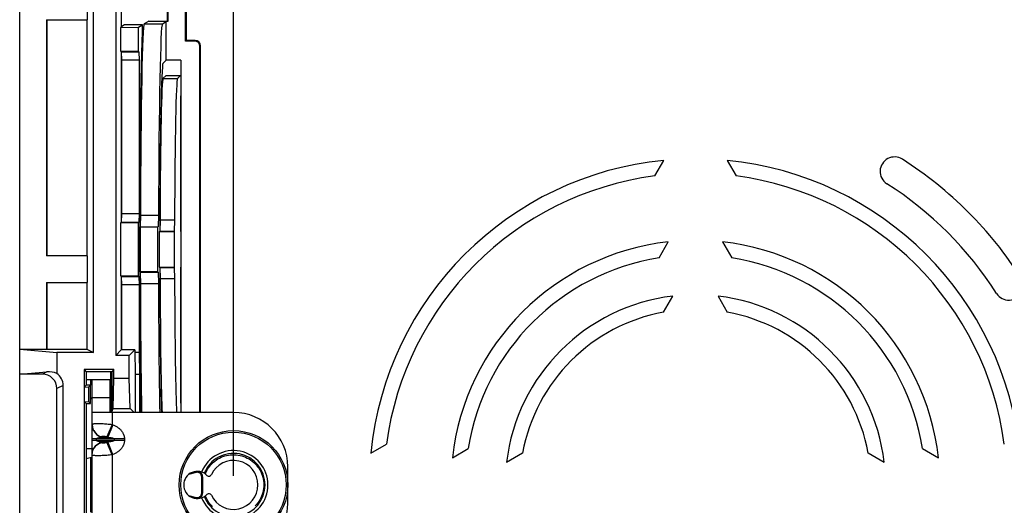
# Model space of a CAD drawing. Units: millimetres. Extents: x -142 to 87, y -37 to 59.
# Drawn here: x -77 to -23, y -1 to 26 of the extents above; entities that cross this region are included whole.
import ezdxf

# ---------------------------------------------------------------- set-up
doc = ezdxf.new("R2010")
doc.units = ezdxf.units.MM
doc.header["$LTSCALE"] = 16.335
doc.layers.get('0').update_dxf_attribs({"linetype": 'CONTINUOUS'})
for name, color, linetype in [('ASSI', 7, 'CONTINUOUS'), ('DRAFT', 7, 'CONTINUOUS'), ('RACCORDO', 7, 'CONTINUOUS'), ('SMUSSO', 7, 'CONTINUOUS')]:
    doc.layers.add(name, color=color, linetype=linetype)
doc.styles.get("Standard").update_dxf_attribs({"font": 'txt', "width": 0.8})
doc.dimstyles.new('DIMSTYLE_3', dxfattribs={"dimtxt": 3, "dimasz": 3, "dimexe": 1.5, "dimexo": 0.5, "dimgap": 0.75, "dimtad": 1, "dimdec": 1, "dimtxsty": 'STANDARD', "dimblk": '_FILLED', "dimblk1": '_FILLED', "dimblk2": '_FILLED', "dimcen": 0.09, "dimadec": 0, "dimazin": 0, "dimtfac": 1, "dimtdec": 1, "dimtofl": 0, "dimtmove": 0, "dimatfit": 3, "dimldrblk": '_FILLED', "dimfxl": 1, "dimtolj": 1, "dimarcsym": 0})

# ---------------------------------------------------------------- blocks, each defined once
blk = doc.blocks.new('_FILLED')
at = {"color": 0, "linetype": 'BYBLOCK'}
blk.add_solid([(0, 0), (-1, 0.317), (-1, -0.317)], dxfattribs=at)
blk = doc.blocks.new('*D3')
at = {"color": 7, "linetype": 'CONTINUOUS'}
for p, q in [((-65.497, 0.5), (-65.497, 46.5)), ((65.497, 0.5), (65.497, 46.5)), ((-65.497, 45), (0, 45)), ((65.497, 45), (0, 45))]:
    blk.add_line(p, q, dxfattribs=at)
at = {"color": 7, "linetype": 'CONTINUOUS', "xscale": 3, "yscale": 3, "zscale": 3, "rotation": 180}
blk.add_blockref('_FILLED', (-65.497, 45), dxfattribs=at)
at = {"color": 7, "linetype": 'CONTINUOUS', "xscale": 3, "yscale": 3, "zscale": 3}
blk.add_blockref('_FILLED', (65.497, 45), dxfattribs=at)
at = {"color": 7, "linetype": 'CONTINUOUS', "insert": (0, 48.75), "char_height": 3, "width": 8.35714, "attachment_point": 2, "line_spacing_factor": 0.9}
blk.add_mtext('131', dxfattribs=at)

msp = doc.modelspace()

# ---------------------------------------------------------------- linework, layer by layer
at = {"color": 7, "linetype": 'CONTINUOUS'}
for p, q in [((-69.115, 28.3), (-69.115, 25.579)), ((-68.15, 24.5), (-68.15, 28.3)), ((-70.942, 7.458), (-70.918, 6.1)), ((-70.918, 6.1), (-70.918, 4)), ((-70.688, 6.1), (-70.688, 4)), ((-73.4, 5.8), (-73.637, 5.8)), ((-73.3, -4), (-73.3, 4)), ((-65.497, 4), (-73.3, 4)), ((-73.403, 1.5), (-73.637, 1.437)), ((-73.3, 1.5), (-73.403, 1.5)), ((-67.023, 0.679), (-66.977, 0.774)), ((-63.99, -0.72), (-64.039, -0.815))]:
    msp.add_line(p, q, dxfattribs=at)
at = {"color": 253, "linetype": 'CONTINUOUS'}
for p, q in [((-73.4, 5.8), (-73.4, 5.5)), ((-72.2, 4), (-72.2, 3.34)), ((-73.3, 3.34), (-73.298, 3.348)), ((-73.3, 3.34), (-73.297, 3.262)), ((-72.2, 3.34), (-72.483, 2.647)), ((-72.155, 3.322), (-72.438, 2.629)), ((-72.2, 3.34), (-72.155, 3.322)), ((-71.519, 2.542), (-73.3, 2.542)), ((-71.519, 2.458), (-73.3, 2.458)), ((-73.066, 2.458), (-73.066, 2.542)), ((-72.783, 2.629), (-72.783, 2.647)), ((-72.783, 2.629), (-72.438, 2.629)), ((-72.783, 2.353), (-72.783, 2.371)), ((-72.438, 2.371), (-72.783, 2.371)), ((-72.483, 2.647), (-72.438, 2.629)), ((-72.438, 2.371), (-72.483, 2.353)), ((-72.2, 1.66), (-72.483, 2.353)), ((-72.155, 1.678), (-72.438, 2.371)), ((-72.084, 2.542), (-72.084, 2.458)), ((-71.519, 2.542), (-71.519, 2.458)), ((-73.3, 1.66), (-73.297, 1.738)), ((-72.155, 1.678), (-72.2, 1.66)), ((-72.2, 1.66), (-72.2, -1.66)), ((-73.4, 1.5), (-73.4, -1.5))]:
    msp.add_line(p, q, dxfattribs=at)
for points in [[(-73.298, 3.348), (-73.291, 3.355), (-73.279, 3.362)], [(-73.297, 3.28), (-73.29, 3.221), (-73.277, 3.163), (-73.259, 3.105), (-73.236, 3.049), (-73.208, 2.996), (-73.176, 2.944), (-73.139, 2.895), (-73.098, 2.849), (-73.054, 2.806), (-73.005, 2.766), (-72.954, 2.73), (-72.899, 2.698), (-72.842, 2.671), (-72.783, 2.647)], [(-73.297, 3.262), (-73.29, 3.203), (-73.277, 3.144), (-73.259, 3.087), (-73.236, 3.031), (-73.208, 2.977), (-73.176, 2.926), (-73.139, 2.876), (-73.098, 2.83), (-73.054, 2.787), (-73.005, 2.748), (-72.954, 2.712), (-72.899, 2.68), (-72.842, 2.652), (-72.783, 2.629)], [(-73.279, 3.362), (-73.262, 3.368), (-73.241, 3.373), (-73.216, 3.378), (-73.186, 3.382), (-73.152, 3.385), (-73.114, 3.387), (-73.072, 3.389), (-73.027, 3.39), (-72.978, 3.391), (-72.925, 3.39), (-72.87, 3.389), (-72.812, 3.387), (-72.751, 3.385), (-72.687, 3.382), (-72.622, 3.378), (-72.554, 3.373), (-72.485, 3.368), (-72.415, 3.362), (-72.344, 3.355), (-72.272, 3.348), (-72.2, 3.34)], [(-72.155, 3.322), (-72.111, 3.303), (-72.07, 3.283), (-72.03, 3.263), (-71.992, 3.242), (-71.955, 3.221), (-71.921, 3.199), (-71.888, 3.176), (-71.856, 3.153), (-71.827, 3.129), (-71.799, 3.105), (-71.772, 3.081), (-71.747, 3.057), (-71.723, 3.032), (-71.701, 3.007), (-71.681, 2.982), (-71.661, 2.956), (-71.643, 2.931), (-71.627, 2.906), (-71.612, 2.88), (-71.598, 2.855), (-71.585, 2.829), (-71.574, 2.804), (-71.563, 2.779), (-71.554, 2.753), (-71.546, 2.729), (-71.539, 2.704), (-71.534, 2.68), (-71.529, 2.657), (-71.525, 2.634), (-71.522, 2.611), (-71.52, 2.588), (-71.519, 2.565), (-71.519, 2.542)], [(-73.297, 1.738), (-73.29, 1.797), (-73.277, 1.856), (-73.259, 1.913), (-73.236, 1.969), (-73.208, 2.023), (-73.176, 2.074), (-73.139, 2.124), (-73.098, 2.17), (-73.054, 2.213), (-73.005, 2.252), (-72.954, 2.288), (-72.899, 2.32), (-72.842, 2.348), (-72.783, 2.371)], [(-73.297, 1.72), (-73.29, 1.779), (-73.277, 1.837), (-73.259, 1.895), (-73.236, 1.951), (-73.208, 2.004), (-73.176, 2.056), (-73.139, 2.105), (-73.098, 2.151), (-73.054, 2.194), (-73.005, 2.234), (-72.954, 2.27), (-72.899, 2.302), (-72.842, 2.329), (-72.783, 2.353)], [(-73.066, 2.542), (-73.066, 2.545), (-73.065, 2.547), (-73.064, 2.55), (-73.063, 2.552), (-73.061, 2.555), (-73.059, 2.558), (-73.056, 2.56), (-73.053, 2.563), (-73.05, 2.566), (-73.046, 2.569), (-73.041, 2.571), (-73.036, 2.574), (-73.031, 2.577), (-73.024, 2.58), (-73.018, 2.583), (-73.01, 2.585), (-73.002, 2.588), (-72.994, 2.591), (-72.985, 2.594), (-72.975, 2.597), (-72.964, 2.599), (-72.953, 2.602), (-72.941, 2.605), (-72.929, 2.607), (-72.916, 2.61), (-72.902, 2.613), (-72.887, 2.615), (-72.872, 2.618), (-72.856, 2.62), (-72.839, 2.622), (-72.821, 2.625), (-72.802, 2.627), (-72.783, 2.629)], [(-72.783, 2.371), (-72.802, 2.373), (-72.821, 2.375), (-72.839, 2.378), (-72.856, 2.38), (-72.872, 2.382), (-72.887, 2.385), (-72.902, 2.387), (-72.916, 2.39), (-72.929, 2.393), (-72.941, 2.395), (-72.953, 2.398), (-72.964, 2.401), (-72.975, 2.403), (-72.985, 2.406), (-72.994, 2.409), (-73.002, 2.412), (-73.01, 2.415), (-73.018, 2.417), (-73.024, 2.42), (-73.031, 2.423), (-73.036, 2.426), (-73.041, 2.429), (-73.046, 2.431), (-73.05, 2.434), (-73.053, 2.437), (-73.056, 2.44), (-73.059, 2.442), (-73.061, 2.445), (-73.063, 2.448), (-73.064, 2.45), (-73.065, 2.453), (-73.066, 2.455), (-73.066, 2.458)], [(-72.783, 2.647), (-72.782, 2.655), (-72.78, 2.662), (-72.777, 2.669), (-72.773, 2.675), (-72.767, 2.68), (-72.76, 2.685), (-72.752, 2.689), (-72.743, 2.692), (-72.732, 2.695), (-72.721, 2.696), (-72.708, 2.698), (-72.695, 2.698), (-72.681, 2.698), (-72.666, 2.696), (-72.65, 2.695), (-72.633, 2.692), (-72.616, 2.689), (-72.598, 2.685), (-72.579, 2.68), (-72.561, 2.675), (-72.541, 2.669), (-72.522, 2.662), (-72.503, 2.655), (-72.483, 2.647)], [(-72.483, 2.353), (-72.503, 2.345), (-72.522, 2.338), (-72.541, 2.331), (-72.561, 2.325), (-72.579, 2.32), (-72.598, 2.315), (-72.616, 2.311), (-72.633, 2.308), (-72.65, 2.305), (-72.666, 2.304), (-72.681, 2.302), (-72.695, 2.302), (-72.708, 2.302), (-72.721, 2.304), (-72.732, 2.305), (-72.743, 2.308), (-72.752, 2.311), (-72.76, 2.315), (-72.767, 2.32), (-72.773, 2.325), (-72.777, 2.331), (-72.78, 2.338), (-72.782, 2.345), (-72.783, 2.353)], [(-72.438, 2.629), (-72.414, 2.627), (-72.39, 2.625), (-72.368, 2.622), (-72.347, 2.62), (-72.327, 2.618), (-72.308, 2.615), (-72.289, 2.613), (-72.272, 2.61), (-72.255, 2.607), (-72.24, 2.605), (-72.225, 2.602), (-72.211, 2.599), (-72.198, 2.597), (-72.186, 2.594), (-72.174, 2.591), (-72.164, 2.588), (-72.154, 2.585), (-72.144, 2.583), (-72.136, 2.58), (-72.128, 2.577), (-72.121, 2.574), (-72.115, 2.571), (-72.109, 2.569), (-72.104, 2.566), (-72.1, 2.563), (-72.096, 2.56), (-72.093, 2.558), (-72.09, 2.555), (-72.088, 2.552), (-72.086, 2.55), (-72.085, 2.547), (-72.085, 2.545), (-72.084, 2.542)], [(-72.084, 2.458), (-72.085, 2.455), (-72.085, 2.453), (-72.086, 2.45), (-72.088, 2.448), (-72.09, 2.445), (-72.093, 2.442), (-72.096, 2.44), (-72.1, 2.437), (-72.104, 2.434), (-72.109, 2.431), (-72.115, 2.429), (-72.121, 2.426), (-72.128, 2.423), (-72.136, 2.42), (-72.144, 2.417), (-72.154, 2.415), (-72.164, 2.412), (-72.174, 2.409), (-72.186, 2.406), (-72.198, 2.403), (-72.211, 2.401), (-72.225, 2.398), (-72.24, 2.395), (-72.255, 2.393), (-72.272, 2.39), (-72.289, 2.387), (-72.308, 2.385), (-72.327, 2.382), (-72.347, 2.38), (-72.368, 2.378), (-72.39, 2.375), (-72.414, 2.373), (-72.438, 2.371)], [(-71.519, 2.458), (-71.519, 2.435), (-71.52, 2.412), (-71.522, 2.389), (-71.525, 2.366), (-71.529, 2.343), (-71.534, 2.32), (-71.539, 2.296), (-71.546, 2.271), (-71.554, 2.247), (-71.563, 2.221), (-71.574, 2.196), (-71.585, 2.171), (-71.598, 2.145), (-71.612, 2.12), (-71.627, 2.094), (-71.643, 2.069), (-71.661, 2.044), (-71.681, 2.018), (-71.701, 1.993), (-71.723, 1.968), (-71.747, 1.943), (-71.772, 1.919), (-71.799, 1.895), (-71.827, 1.871), (-71.856, 1.847), (-71.888, 1.824), (-71.921, 1.801), (-71.955, 1.779), (-71.992, 1.758), (-72.03, 1.737), (-72.07, 1.717), (-72.111, 1.697), (-72.155, 1.678)], [(-72.2, 1.66), (-72.272, 1.652), (-72.344, 1.645), (-72.415, 1.638), (-72.485, 1.632), (-72.554, 1.627), (-72.622, 1.622), (-72.687, 1.618), (-72.751, 1.615), (-72.812, 1.613), (-72.87, 1.611), (-72.925, 1.61), (-72.978, 1.609), (-73.027, 1.61), (-73.072, 1.611), (-73.114, 1.613), (-73.152, 1.615), (-73.186, 1.618), (-73.216, 1.622), (-73.241, 1.627), (-73.262, 1.632), (-73.279, 1.638), (-73.291, 1.645), (-73.298, 1.652), (-73.3, 1.66)]]:
    msp.add_lwpolyline(points, dxfattribs=at)
at = {"color": 7, "linetype": 'CONTINUOUS'}
for points in [[(-66.978, 0.772), (-66.928, 0.861), (-66.873, 0.947), (-66.812, 1.029), (-66.746, 1.108), (-66.677, 1.182), (-66.602, 1.252), (-66.524, 1.317), (-66.442, 1.377), (-66.357, 1.432), (-66.268, 1.482), (-66.176, 1.526), (-66.08, 1.565), (-65.982, 1.598), (-65.882, 1.625), (-65.778, 1.646), (-65.673, 1.661), (-65.567, 1.669), (-65.459, 1.669), (-65.351, 1.663), (-65.243, 1.651), (-65.138, 1.631), (-65.033, 1.604), (-64.931, 1.571), (-64.831, 1.531), (-64.734, 1.485), (-64.64, 1.433), (-64.55, 1.376), (-64.464, 1.312), (-64.382, 1.243), (-64.305, 1.169), (-64.232, 1.09), (-64.165, 1.007), (-64.103, 0.919), (-64.046, 0.827), (-63.996, 0.732), (-63.952, 0.635), (-63.915, 0.534), (-63.884, 0.432), (-63.86, 0.327), (-63.842, 0.221), (-63.831, 0.114), (-63.827, 0.007), (-63.83, -0.1), (-63.84, -0.206), (-63.857, -0.312), (-63.88, -0.418), (-63.91, -0.521), (-63.947, -0.621), (-63.99, -0.72)], [(-67.043, 0.597), (-67.04, 0.611), (-67.037, 0.625), (-67.034, 0.638), (-67.03, 0.652), (-67.026, 0.666), (-67.023, 0.679)], [(-66.664, -1.194), (-66.734, -1.122), (-66.8, -1.044), (-66.862, -0.963), (-66.918, -0.878), (-66.968, -0.79), (-67.014, -0.699), (-67.054, -0.605)], [(-64.039, -0.815), (-64.095, -0.907), (-64.156, -0.995), (-64.223, -1.079), (-64.295, -1.159)]]:
    msp.add_lwpolyline(points, dxfattribs=at)
msp.add_circle((-65.497, 0), 3, dxfattribs=at)
at = {"color": 253, "linetype": 'CONTINUOUS'}
msp.add_circle((-65.497, 0), 2.91, dxfattribs=at)
at = {"color": 7, "linetype": 'CONTINUOUS'}
for centre, radius, start, end in [((-73.4, 4.7), 1.1, 84.7833, 90), ((-73.4, 4.7), 0.1, 0, 90), ((-65.497, 1), 3, 0, 90), ((-65.497, 0), 1.9, 201.9818, 158.0182), ((-65.497, 0), 1.35, 204.9513, 155.0487), ((-67.497, 0), 0.75, 44.6746, 315.3254), ((-66.857, 0.633), 0.15, 224.6746, 335.0487), ((-66.857, -0.633), 0.15, 24.9513, 135.3254), ((-65.497, -1), 3, 270, 360)]:
    msp.add_arc(centre, radius, start, end, dxfattribs=at)
at = {"color": 253, "linetype": 'CONTINUOUS'}
msp.add_arc((-65.497, 0), 1.74, 201.737, 158.263, dxfattribs=at)
at = {"layer": 'ASSI', "color": 7, "linetype": 'CONTINUOUS'}
msp.add_line((-62.497, -1), (-62.497, 1), dxfattribs=at)
msp.add_circle((-65.497, 0), 3, dxfattribs=at)
at = {"layer": 'DRAFT', "color": 7, "linetype": 'CONTINUOUS'}
for p, q in [((-77.3, -29.25), (-77.3, 29.25)), ((-69.15, 28.555), (-69.15, 25.6)), ((-73.572, 27.136), (-73.572, 25.664)), ((-71.703, 26.129), (-71.703, 25.272)), ((-75.814, 25.664), (-75.814, 12.636)), ((-75.8, 25.65), (-75.814, 25.664)), ((-75.814, 25.664), (-73.572, 25.664)), ((-75.8, 25.65), (-75.8, 12.65)), ((-73.6, 25.65), (-75.8, 25.65)), ((-73.6, 25.65), (-73.572, 25.664)), ((-73.6, 25.65), (-73.6, 12.65)), ((-70.173, 25.6), (-70.425, 25.449)), ((-70.173, 25.6), (-69.15, 25.6)), ((-69.425, 25.449), (-69.208, 25.579)), ((-69.208, 23.442), (-69.208, 25.579)), ((-69.115, 25.579), (-69.208, 25.579)), ((-69.115, 25.579), (-69.15, 25.6)), ((-71.74, 25.25), (-71.74, 23.937)), ((-68.115, 24.535), (-68.15, 24.5)), ((-71.725, 23.922), (-71.703, 23.9)), ((-71.703, 23.9), (-71.689, 23.438)), ((-71.703, 23.9), (-71.703, 14.5)), ((-71.703, 23.9), (-70.723, 23.9)), ((-71.689, 23.438), (-71.689, 14.962)), ((-70.709, 23.438), (-71.689, 23.438)), ((-70.723, 23.9), (-70.709, 23.438)), ((-70.709, 23.438), (-70.709, 14.962)), ((-69.391, 23.259), (-69.208, 23.442)), ((-68.408, 23.442), (-69.208, 23.442)), ((-68.408, 23.442), (-68.408, 4)), ((-69.22, 22.6), (-69.391, 22.429)), ((-69.22, 22.6), (-68.42, 22.6)), ((-68.42, 22.6), (-68.591, 22.429)), ((-68.408, 21.724), (-68.422, 21.262)), ((-68.422, 21.262), (-68.422, 14)), ((-42.248, 17.052), (-41.75, 17.915)), ((-38.25, 17.915), (-37.752, 17.052)), ((-71.689, 14.962), (-71.703, 14.5)), ((-70.709, 14.962), (-71.689, 14.962)), ((-70.709, 14.962), (-70.723, 14.5)), ((-70.637, 14.881), (-70.655, 14.286)), ((-70.637, 14.881), (-69.637, 14.881)), ((-69.637, 14.881), (-69.656, 14.25)), ((-71.74, 14.463), (-71.74, 11.537)), ((-71.703, 14.5), (-71.725, 14.478)), ((-71.703, 14.5), (-70.723, 14.5)), ((-70.659, 14.25), (-70.685, 14.224)), ((-70.685, 14.224), (-70.685, 11.776)), ((-70.657, 14.286), (-70.659, 14.25)), ((-70.659, 14.25), (-69.656, 14.25)), ((-69.55, 14.611), (-69.569, 14)), ((-68.75, 14.611), (-69.55, 14.611)), ((-68.75, 14.611), (-68.769, 14)), ((-69.569, 14), (-68.769, 14)), ((-68.422, 14), (-68.408, 13.986)), ((-42.006, 12.541), (-41.5, 13.416)), ((-38.5, 13.416), (-37.994, 12.541)), ((-75.8, 12.65), (-75.814, 12.636)), ((-73.572, 12.636), (-75.814, 12.636)), ((-73.6, 12.65), (-75.8, 12.65)), ((-73.6, 12.65), (-73.572, 12.636)), ((-73.572, 12.636), (-73.572, 11.164)), ((-69.569, 12), (-69.55, 11.389)), ((-69.569, 12), (-68.769, 12)), ((-68.769, 12), (-68.75, 11.389)), ((-68.408, 12.014), (-68.422, 12)), ((-68.422, 12), (-68.422, 4.738)), ((-71.725, 11.522), (-71.703, 11.5)), ((-71.703, 11.5), (-71.689, 11.038)), ((-71.703, 11.5), (-71.703, 8.1)), ((-71.703, 11.5), (-70.723, 11.5)), ((-70.723, 11.5), (-70.709, 11.038)), ((-70.685, 11.776), (-70.659, 11.75)), ((-70.659, 11.75), (-70.657, 11.714)), ((-70.659, 11.75), (-69.656, 11.75)), ((-70.655, 11.714), (-70.637, 11.119)), ((-69.656, 11.75), (-69.637, 11.119)), ((-75.814, 11.164), (-75.814, 7.486)), ((-75.8, 11.15), (-75.814, 11.164)), ((-75.814, 11.164), (-73.572, 11.164)), ((-75.8, 11.15), (-75.8, 7.5)), ((-73.6, 11.15), (-75.8, 11.15)), ((-73.6, 11.15), (-73.572, 11.164)), ((-73.6, 11.15), (-73.6, 7.5)), ((-71.689, 11.038), (-71.689, 7.458)), ((-70.709, 11.038), (-71.689, 11.038)), ((-70.709, 11.038), (-70.709, 7.3)), ((-70.637, 11.119), (-69.637, 11.119)), ((-69.55, 11.389), (-68.75, 11.389)), ((-41.762, 9.539), (-41.25, 10.425)), ((-38.75, 10.425), (-38.238, 9.539)), ((-71.703, 8.1), (-71.692, 7.458)), ((-77.3, 7.486), (-75.25, 7.311)), ((-77.3, 7.486), (-75.814, 7.486)), ((-75.8, 7.5), (-75.814, 7.486)), ((-75.8, 7.5), (-73.6, 7.5)), ((-73.223, 7.311), (-75.25, 7.311)), ((-73.6, 7.5), (-73.223, 7.311)), ((-71.692, 7.458), (-72, 7.15)), ((-71.25, 7.15), (-72, 7.15)), ((-70.942, 7.458), (-71.692, 7.458)), ((-70.942, 7.458), (-71.25, 7.15)), ((-71.25, 5.9), (-71.25, 7.15)), ((-70.709, 7.3), (-70.939, 7.3)), ((-70.709, 7.3), (-70.688, 6.1)), ((-73.75, 6.363), (-73.75, -6.363)), ((-73.75, 6.363), (-73.637, 6.25)), ((-72.107, 6.363), (-73.75, 6.363)), ((-73.637, 6.25), (-73.637, 5.5)), ((-72.22, 6.25), (-73.637, 6.25)), ((-72.28, 6.25), (-72.28, 4.042)), ((-72.107, 6.363), (-72.22, 6.25)), ((-72.22, 6.25), (-72.22, 4.042)), ((-72.107, 5.9), (-72.107, 6.363)), ((-70.688, 6.1), (-70.918, 6.1)), ((-73.75, 5.387), (-73.637, 5.5)), ((-73.4, 5.5), (-73.637, 5.5)), ((-73.492, 5.408), (-73.4, 5.5)), ((-73.4, 4.5), (-73.4, 5.5)), ((-72.132, 4.218), (-72.107, 5.9)), ((-72.107, 5.9), (-71.25, 5.9)), ((-71.199, 4.218), (-71.25, 5.9)), ((-73.75, 5.387), (-73.492, 5.408)), ((-73.492, 4.592), (-73.492, 5.408)), ((-73.75, 4.613), (-73.637, 4.5)), ((-73.75, 4.613), (-73.492, 4.592)), ((-73.637, 4.5), (-73.637, -4.5)), ((-73.637, 4.5), (-73.4, 4.5)), ((-73.492, 4.592), (-73.4, 4.5)), ((-68.422, 4.738), (-68.408, 4.276)), ((-72.259, 4), (-72.28, 4.042)), ((-72.28, 4.042), (-72.22, 4.042)), ((-72.22, 4.042), (-72.132, 4.218)), ((-72.132, 4.218), (-71.199, 4.218)), ((-70.981, 4), (-71.199, 4.218)), ((-57.915, 1.75), (-57.052, 2.248)), ((-73.3, 2), (-73.637, 2)), ((-53.416, 1.5), (-52.541, 2.006)), ((-50.425, 1.25), (-49.539, 1.762)), ((-30.461, 1.762), (-29.575, 1.25)), ((-27.459, 2.006), (-26.584, 1.5)), ((-67.564, 0.69), (-67.973, 0.58)), ((-67.828, 0.673), (-67.578, 0.74)), ((-67.251, -0.45), (-67.251, 0.45)), ((-67.2, 0.45), (-67.2, -0.45)), ((-67.973, -0.58), (-67.564, -0.69)), ((-67.578, -0.74), (-67.828, -0.673))]:
    msp.add_line(p, q, dxfattribs=at)
at = {"layer": 'DRAFT', "color": 253, "linetype": 'CONTINUOUS'}
for p, q in [((-70.425, 25.449), (-69.425, 25.449)), ((-69.391, 22.429), (-68.591, 22.429)), ((-67.564, 0.69), (-67.578, 0.74)), ((-67.251, 0.45), (-67.2, 0.45)), ((-67.251, -0.45), (-67.2, -0.45)), ((-67.564, -0.69), (-67.578, -0.74))]:
    msp.add_line(p, q, dxfattribs=at)
at = {"layer": 'DRAFT', "color": 7, "linetype": 'CONTINUOUS'}
for centre, radius, start, end in [((-29.005, 17.302), 0.8, 57.5635, 237.5635), ((-40, 0), 21.3, 32.4365, 57.5635), ((-40, 0), 18, 95.5792, 174.4208), ((-40, 0), 18, 5.5792, 84.4208), ((-40, 0), 17.2, 97.5093, 172.4907), ((-40, 0), 17.2, 7.5093, 82.4907), ((-40, 0), 19.7, 32.4365, 57.5635), ((-40, 0), 13.5, 96.3794, 173.6206), ((-40, 0), 13.5, 6.3794, 83.6206), ((-40, 0), 12.7, 99.0864, 170.9136), ((-40, 0), 12.7, 9.0864, 80.9136), ((-22.698, 10.995), 0.8, 212.4365, 32.4365), ((-40, 0), 10.5, 96.8371, 173.1629), ((-40, 0), 10.5, 6.8371, 83.1629), ((-40, 0), 9.7, 100.4654, 169.5346), ((-40, 0), 9.7, 10.4654, 79.5346), ((-67.5, 0.45), 0.3, 91.9063, 105), ((-67.5, 0.45), 0.3, 0, 65.6589), ((-67.5, -0.45), 0.3, 255, 360)]:
    msp.add_arc(centre, radius, start, end, dxfattribs=at)
for centre, major_axis, ratio, start_param, end_param in [((-70.422, 13), (0, 12.45), 0.017455, 6.293627, 7.702317), ((-69.422, 13), (0, 12.45), 0.017455, 6.293627, 7.702317), ((-69.388, 13), (0, 10.26), 0.017455, 6.300639, 7.748027), ((-69.388, 13), (0, 9.43), 0.017455, 6.300639, 7.682289), ((-68.588, 13), (0, 9.43), 0.017455, 0.017453, 1.399103), ((-69.388, 13), (0, 10.26), 0.017455, 1.676751, 2.640799), ((-70.422, 13), (0, 12.45), 0.017455, -4.560724, -3.904279), ((-69.422, 13), (0, 12.45), 0.017455, -4.560724, -3.904277), ((-69.388, 13), (0, 9.43), 0.017455, 1.742489, 2.839461), ((-68.588, 13), (0, 9.43), 0.017455, -4.540696, -3.443724), ((-67.5, 0.45), (0.248, 0), 0.999999, 6.283185, 8.117409), ((-67.5, -0.45), (0.248, 0), 0.999999, 4.448962, 6.283185)]:
    msp.add_ellipse(centre, major_axis=major_axis, ratio=ratio, start_param=start_param, end_param=end_param, dxfattribs=at)
at = {"layer": 'RACCORDO', "color": 7, "linetype": 'CONTINUOUS'}
for p, q in [((-73.223, 7.311), (-73.223, 27.925)), ((-72, 27.9), (-72, 7.15)), ((-68.115, 28.26), (-68.115, 24.535)), ((-71.51, 25.388), (-71.718, 25.263)), ((-71.51, 25.388), (-71.51, 25.388)), ((-70.53, 25.388), (-71.51, 25.388)), ((-70.743, 25.26), (-70.53, 25.388)), ((-70.546, 24.463), (-70.529, 25.008)), ((-70.53, 25.388), (-70.53, 25.388)), ((-70.562, 23.837), (-70.546, 24.463)), ((-67.65, 24.5), (-68.15, 24.5)), ((-67.615, 24.535), (-68.115, 24.535)), ((-67.35, 4), (-67.35, 24.2)), ((-67.315, 4), (-67.315, 24.235)), ((-70.578, 23.132), (-70.562, 23.837)), ((-70.592, 22.355), (-70.578, 23.132)), ((-70.605, 21.511), (-70.592, 22.355)), ((-70.617, 20.606), (-70.605, 21.511)), ((-70.628, 19.647), (-70.617, 20.606)), ((-70.637, 18.641), (-70.628, 19.647)), ((-70.645, 17.593), (-70.637, 18.641)), ((-70.65, 16.513), (-70.645, 17.593)), ((-70.655, 15.41), (-70.65, 16.513)), ((-70.658, 14.286), (-70.655, 15.41)), ((-70.656, 11.139), (-70.658, 11.714)), ((-70.653, 10.006), (-70.656, 11.139)), ((-70.647, 8.892), (-70.653, 10.006)), ((-70.64, 7.811), (-70.647, 8.892)), ((-70.632, 6.766), (-70.64, 7.811)), ((-75.25, 7.311), (-75.25, 6.15)), ((-70.622, 5.768), (-70.632, 6.766)), ((-77.3, 6.114), (-75.793, 6.242)), ((-76.05, 6.114), (-77.3, 6.114)), ((-74.901, -5.489), (-74.901, 5.489)), ((-73.3, 4), (-73.3, 5.8)), ((-72.3, 5.8), (-73.3, 5.8)), ((-72.3, 4), (-72.3, 5.8)), ((-70.61, 4.825), (-70.622, 5.768)), ((-75.25, -5.314), (-75.25, 5.314)), ((-70.598, 4), (-70.61, 4.825))]:
    msp.add_line(p, q, dxfattribs=at)
at = {"layer": 'RACCORDO', "color": 253, "linetype": 'CONTINUOUS'}
for p, q in [((-67.65, 24.5), (-67.615, 24.535)), ((-67.35, 24.2), (-67.315, 24.235)), ((-75.793, 6.242), (-76.05, 6.114)), ((-74.901, 5.489), (-75.25, 5.314)), ((-72.3, 4.8), (-73.3, 4.8))]:
    msp.add_line(p, q, dxfattribs=at)
at = {"layer": 'RACCORDO', "color": 7, "linetype": 'CONTINUOUS'}
for centre, major_axis, ratio, start_param, end_param in [((-70.53, 25.188), (0, 0.2), 0.017455, -2.681814, -0.00047), ((-67.65, 24.2), (0.212, 0.212), 0.999695, -0.785246, 0.785246), ((-67.615, 24.235), (0.212, 0.212), 0.999695, -0.785246, 0.785246), ((-76.05, 5.314), (0.716, 0.358), 0.999239, -0.463221, 1.106966), ((-75.794, 5.442), (0.944, 0.247), 0.811099, 0.762762, 1.36108), ((-75.701, 5.488), (0.716, 0.358), 0.999239, -0.463221, 0.508648)]:
    msp.add_ellipse(centre, major_axis=major_axis, ratio=ratio, start_param=start_param, end_param=end_param, dxfattribs=at)
at = {"layer": 'SMUSSO', "color": 7, "linetype": 'CONTINUOUS'}
for p, q in [((-71.74, 25.25), (-71.71, 25.25)), ((-71.71, 25.25), (-70.743, 25.26)), ((-71.71, 23.937), (-71.71, 25.25)), ((-70.743, 23.92), (-70.743, 25.26)), ((-71.74, 23.937), (-71.71, 23.937)), ((-70.743, 23.92), (-71.71, 23.937)), ((-70.743, 23.92), (-70.723, 23.9)), ((-68.408, 22.588), (-68.42, 22.6)), ((-71.74, 14.463), (-71.71, 14.463)), ((-71.71, 14.463), (-70.743, 14.48)), ((-71.71, 11.537), (-71.71, 14.463)), ((-70.723, 14.5), (-70.743, 14.48)), ((-70.743, 11.52), (-70.743, 14.48)), ((-70.685, 14.224), (-70.632, 14.224)), ((-70.632, 14.224), (-69.666, 14.24)), ((-70.632, 11.776), (-70.632, 14.224)), ((-69.656, 14.25), (-69.666, 14.24)), ((-69.666, 11.76), (-69.666, 14.24)), ((-69.569, 14), (-69.592, 13.977)), ((-69.592, 13.977), (-68.778, 13.991)), ((-69.592, 13.977), (-69.592, 12.023)), ((-68.769, 14), (-68.778, 13.991)), ((-68.778, 13.991), (-68.778, 12.009)), ((-69.592, 12.023), (-69.569, 12)), ((-68.778, 12.009), (-69.592, 12.023)), ((-68.778, 12.009), (-68.769, 12)), ((-71.74, 11.537), (-71.71, 11.537)), ((-70.743, 11.52), (-71.71, 11.537)), ((-70.743, 11.52), (-70.723, 11.5)), ((-70.685, 11.776), (-70.632, 11.776)), ((-69.666, 11.76), (-70.632, 11.776)), ((-69.666, 11.76), (-69.656, 11.75))]:
    msp.add_line(p, q, dxfattribs=at)

# ---------------------------------------------------------------- dimensions: what is measured, and where the dimension line sits
at = {"color": 7, "linetype": 'CONTINUOUS'}
dim = msp.add_linear_dim(base=(-65.497, 45), p1=(65.497, 0), p2=(-65.497, 0), angle=180, dimstyle='DIMSTYLE_3', dxfattribs=at)
dim.commit()
dim.dimension.update_dxf_attribs({"geometry": '*D3', "text_midpoint": (0, 45), "dimtype": 160})

doc.saveas('drawing.dxf')
